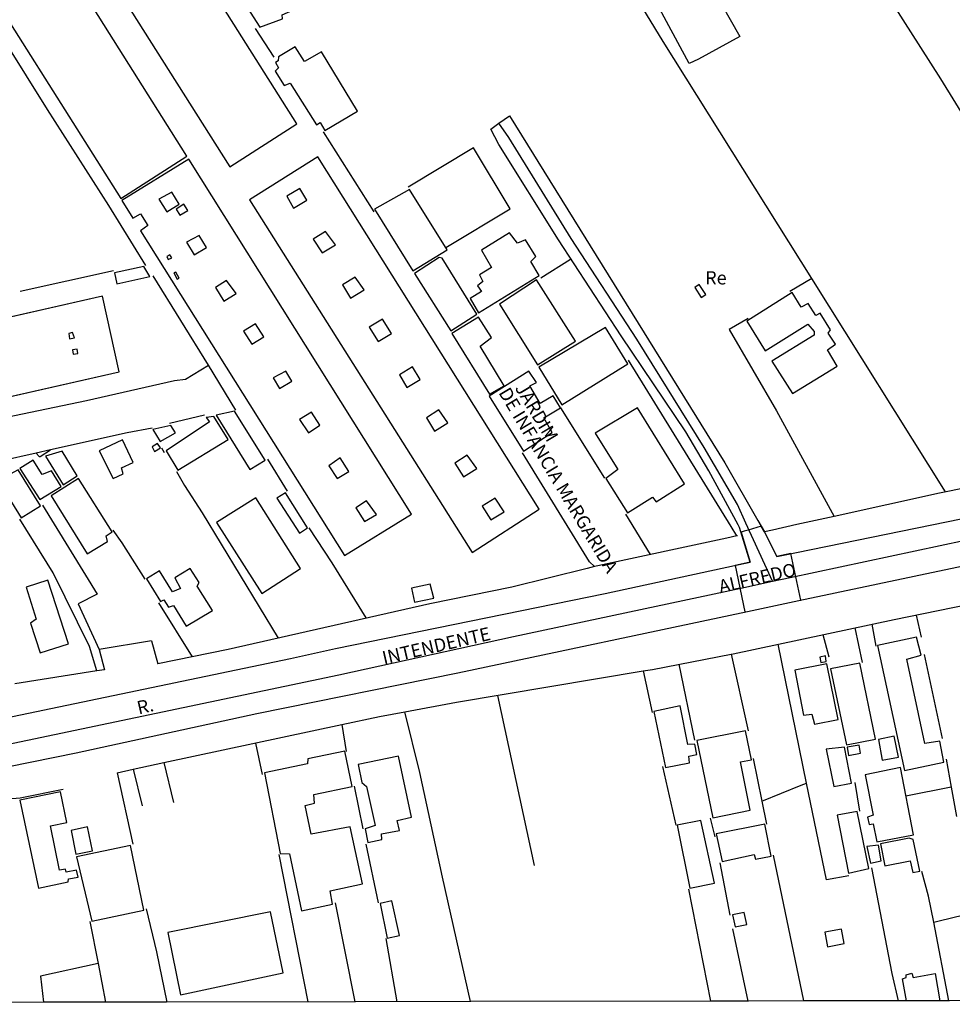
# Model space of a CAD drawing. Extents: x 180712 to 183138, y 1671507 to 1674283.
# Drawn here: x 180960 to 181136, y 1671507 to 1671693 of the extents above; entities that cross this region are included whole.
import ezdxf
from ezdxf.enums import TextEntityAlignment as Align

# ---------------------------------------------------------------- set-up
doc = ezdxf.new("R2010")
doc.units = 0
doc.header["$LTSCALE"] = 5
doc.header["$MEASUREMENT"] = 0
for name, color, linetype in [('T-ALINH-PROJ-C', 6, 'CONTINUOUS'), ('V-CRUZAMENTO', 1, 'CONTINUOUS'), ('V-EDIFICACAO', 7, 'CONTINUOUS'), ('V-EDIFICACAO_IDENTIFICADA', 6, 'CONTINUOUS'), ('V-EIXO_DE_LOGRADOURO', 3, 'CONTINUOUS'), ('V-LOTE', 1, 'CONTINUOUS'), ('V-NOME_DOS_LOGRADOUROS', 7, 'CONTINUOUS'), ('V-QUADRA', 2, 'CONTINUOUS'), ('V-TESTADA', 2, 'CONTINUOUS'), ('X-LIMITE_5000', 3, 'CONTINUOUS')]:
    doc.layers.add(name, color=color, linetype=linetype)

# ---------------------------------------------------------------- blocks, each defined once
blk = doc.blocks.new('872GIP_img_geo')
at = {"layer": 'V-CRUZAMENTO'}
blk.add_lwpolyline([(181096.74, 1671581.43), (181097.22, 1671581.53), (181097.22, 1671581.53), (181106.95, 1671583.58), (181106.95, 1671583.58), (181107.29, 1671583.65), (181107.29, 1671583.65), (181105.44, 1671592.45), (181105.44, 1671592.45), (181102.74, 1671591.9), (181100.42, 1671596.58), (181100.42, 1671596.58), (181099.81, 1671597.65), (181099.81, 1671597.65), (181097.33, 1671596.9), (181097.33, 1671596.9), (181096.58, 1671596.68), (181096.58, 1671596.68), (181096, 1671596.5), (181097.71, 1671590.81), (181094.89, 1671590.2), (181094.89, 1671590.2), (181096.74, 1671581.43)], close=True, dxfattribs=at)
at = {"layer": 'V-EDIFICACAO'}
for points in [[(180980.9, 1671722.97), (180968.15, 1671714.85), (180999.4, 1671665.52), (181012.03, 1671673.63), (180980.9, 1671722.97)], [(180959.9, 1671717.3), (180947.32, 1671709.36), (180978.79, 1671659.51), (180991.25, 1671667.54), (180959.9, 1671717.3)], [(181004.08, 1671702.14), (180999.58, 1671700.42), (181005.07, 1671691.88), (181009.37, 1671693.47), (181009.28, 1671694.2), (181011.3, 1671695.1), (181010.52, 1671696.99), (181007.61, 1671695.92), (181004.08, 1671702.14)], [(181016.71, 1671687.25), (181013.53, 1671685.4), (181011.77, 1671688.15), (181008.59, 1671686.26), (181008.55, 1671685.53), (181008.03, 1671685.23), (181008.59, 1671684.2), (181007.95, 1671683.6), (181009.67, 1671680.89), (181010.78, 1671681.32), (181015.76, 1671673.42), (181016.45, 1671673.85), (181017.35, 1671672.35), (181023.53, 1671676.04), (181016.71, 1671687.25)], [(180991.63, 1671666.94), (180979.01, 1671659.16), (180981.07, 1671655.81), (180982.53, 1671656.63), (180983.9, 1671654.4), (180982.53, 1671653.41), (181021.09, 1671592.1), (181033.71, 1671599.87), (180991.63, 1671666.94)], [(181016.02, 1671667.37), (181003.14, 1671659.29), (181045.22, 1671592.65), (181057.84, 1671600.85), (181016.02, 1671667.37)], [(181010.14, 1671659.94), (181011.43, 1671657.7), (181013.92, 1671659.21), (181012.63, 1671661.44), (181010.14, 1671659.94)], [(181033.32, 1671661.23), (181026.76, 1671657.49), (181034.01, 1671645.85), (181040.45, 1671649.85), (181033.32, 1671661.23)], [(180988.45, 1671660.71), (180986.01, 1671659.42), (180987.51, 1671657.02), (180989.83, 1671658.43), (180988.45, 1671660.71)], [(180990.69, 1671658.43), (180989.23, 1671657.53), (180989.96, 1671656.37), (180991.46, 1671657.23), (180990.69, 1671658.43)], [(180993.61, 1671652.55), (180991.2, 1671651.26), (180992.66, 1671648.9), (180994.98, 1671650.28), (180993.61, 1671652.55)], [(181017.48, 1671653.32), (181015.16, 1671651.86), (181016.84, 1671649.25), (181019.37, 1671650.75), (181017.48, 1671653.32)], [(181053.76, 1671651.09), (181052.22, 1671653.07), (181046.94, 1671649.76), (181048.87, 1671646.5), (181046.59, 1671645.08), (181047.24, 1671643.84), (181046.21, 1671643.06), (181046.98, 1671641.95), (181044.83, 1671640.62), (181046.42, 1671637.95), (181057.88, 1671644.99), (181056.3, 1671647.61), (181057.2, 1671648.56), (181055.27, 1671651.69), (181053.76, 1671651.09)], [(180987.51, 1671648.56), (180987.73, 1671648), (180988.41, 1671648.34), (180988.07, 1671648.86), (180987.51, 1671648.56)], [(181038.95, 1671648.39), (181034.27, 1671645.38), (181041.14, 1671634.52), (181046.08, 1671637.7), (181039.51, 1671648.26), (181038.95, 1671648.39)], [(180977.59, 1671645.47), (180978.06, 1671643.41), (180984.29, 1671644.78), (180983.13, 1671646.71), (180977.59, 1671645.47)], [(180989.18, 1671645.64), (180988.8, 1671645.47), (180989.44, 1671644.26), (180989.83, 1671644.48), (180989.18, 1671645.64)], [(180998.76, 1671644.05), (180996.7, 1671642.72), (180998.24, 1671640.14), (181000.61, 1671641.6), (180998.76, 1671644.05)], [(181023.11, 1671644.69), (181020.7, 1671643.19), (181022.2, 1671640.7), (181024.78, 1671642.25), (181023.11, 1671644.69)], [(181050.33, 1671639.54), (181057.54, 1671628.08), (181064.75, 1671632.59), (181057.37, 1671644.14), (181050.33, 1671639.54)], [(181088.11, 1671643.28), (181087.25, 1671642.72), (181088.5, 1671640.83), (181089.36, 1671641.39), (181088.11, 1671643.28)], [(180872.21, 1671602.75), (180978.49, 1671626.79), (180975.32, 1671641.09), (180869.1, 1671616.93), (180869, 1671616.91), (180871.46, 1671606.07), (180872.18, 1671602.74)], [(180975.32, 1671641.09), (180869.09, 1671616.96), (180869.1, 1671616.93), (180871.46, 1671606.07), (180872.21, 1671602.75), (180872.22, 1671602.7), (180978.49, 1671626.79)], [(181097.09, 1671636.36), (181100.56, 1671630.78), (181108.64, 1671635.81), (181109.8, 1671634.43), (181109.8, 1671633.7), (181101.85, 1671628.81), (181105.72, 1671622.71), (181114.18, 1671627.86), (181112.37, 1671630.91), (181113.83, 1671632.03), (181112.46, 1671634.09), (181112.93, 1671634.73), (181110.96, 1671637.87), (181110.14, 1671637.44), (181108.68, 1671639.67), (181107.35, 1671639.03), (181105.67, 1671641.77), (181097.09, 1671636.36)], [(181025.72, 1671635.25), (181027.4, 1671632.5), (181029.93, 1671634.05), (181028.26, 1671636.75), (181025.72, 1671635.25)], [(181046.68, 1671631.64), (181048.87, 1671633.27), (181046.42, 1671637.14), (181041.35, 1671634.05), (181048.48, 1671622.58), (181051.23, 1671624.17), (181046.68, 1671631.64)], [(181001.98, 1671634.47), (181003.53, 1671631.98), (181005.8, 1671633.4), (181004.26, 1671635.85), (181001.98, 1671634.47)], [(181057.8, 1671627.65), (181062.14, 1671620.56), (181074.59, 1671628.29), (181070.42, 1671635.16), (181057.8, 1671627.65)], [(180969.69, 1671634.22), (180969, 1671634.05), (180969.13, 1671633.02), (180970.03, 1671633.19), (180969.69, 1671634.22)], [(180969.69, 1671630.91), (180969.82, 1671630.1), (180970.68, 1671630.27), (180970.55, 1671631.08), (180969.69, 1671630.91)], [(181031.44, 1671626.23), (181032.85, 1671623.83), (181035.34, 1671625.33), (181033.93, 1671627.73), (181031.44, 1671626.23)], [(181007.56, 1671625.67), (181008.81, 1671623.65), (181011.13, 1671625.03), (181009.97, 1671626.92), (181007.56, 1671625.67)], [(181068.45, 1671615.2), (181072.74, 1671608.33), (181070.47, 1671606.65), (181074.54, 1671600.17), (181079.27, 1671603.13), (181079.95, 1671602.23), (181085.32, 1671605.62), (181076.43, 1671620.01), (181068.45, 1671615.2)], [(180987.38, 1671611.85), (180989.57, 1671608.2), (180999.06, 1671613.99), (180996.36, 1671618.37), (180994.94, 1671618.16), (180995.58, 1671617.34), (180987.38, 1671611.85)], [(181000.26, 1671619.36), (180996.83, 1671618.59), (181003.18, 1671608.33), (181006.06, 1671610.13), (181000.26, 1671619.36)], [(181012.54, 1671617.77), (181014.26, 1671615.28), (181016.41, 1671616.74), (181014.86, 1671619.19), (181012.54, 1671617.77)], [(181038.91, 1671619.62), (181036.54, 1671618.07), (181038.09, 1671615.58), (181040.62, 1671617.17), (181038.91, 1671619.62)], [(180984.85, 1671615.88), (180986.22, 1671613.61), (180989.14, 1671615.28), (180988.28, 1671616.66), (180984.85, 1671615.88)], [(180974.71, 1671611.89), (180977.33, 1671606.61), (180979.22, 1671607.51), (180978.92, 1671608.63), (180981.16, 1671609.66), (180979.14, 1671613.95), (180974.71, 1671611.89)], [(180985.71, 1671613.26), (180984.72, 1671612.62), (180985.15, 1671611.76), (180986.31, 1671612.41), (180985.71, 1671613.26)], [(180967.72, 1671611.8), (180964.54, 1671610.86), (180967.89, 1671605.41), (180970.55, 1671607.12), (180967.72, 1671611.8)], [(181018.12, 1671609.01), (181019.67, 1671606.61), (181021.9, 1671607.98), (181020.27, 1671610.56), (181018.12, 1671609.01)], [(181044.27, 1671611.03), (181041.91, 1671609.53), (181043.54, 1671606.95), (181046.08, 1671608.54), (181044.27, 1671611.03)], [(180959.39, 1671608.28), (180957.88, 1671607.47), (180956.68, 1671609.49), (180953.89, 1671608.88), (180959.99, 1671599.18), (180963.64, 1671601.46), (180959.39, 1671608.28)], [(180963.94, 1671607.42), (180962.26, 1671610.09), (180959.73, 1671608.54), (180963.51, 1671602.66), (180967.54, 1671605.11), (180965.7, 1671608.11), (180963.94, 1671607.42)], [(180970.81, 1671606.61), (180965.61, 1671603.35), (180972.44, 1671592.4), (180976.26, 1671594.76), (180976, 1671595.83), (180977.16, 1671596.56), (180970.81, 1671606.61)], [(181009.92, 1671603.95), (181008.29, 1671602.92), (181012.54, 1671596.3), (181014.09, 1671597.29), (181009.92, 1671603.95)], [(181004.34, 1671602.96), (180996.91, 1671598.32), (181005.46, 1671584.93), (181012.76, 1671589.65), (181004.34, 1671602.96)], [(181025.21, 1671602.44), (181023.23, 1671601.11), (181024.87, 1671598.49), (181027.1, 1671599.82), (181025.21, 1671602.44)], [(181049.51, 1671602.92), (181047.11, 1671601.41), (181048.7, 1671598.84), (181051.23, 1671600.34), (181049.51, 1671602.92)], [(180990.09, 1671585.87), (180988.54, 1671585.23), (180986.09, 1671589.22), (180983.65, 1671587.67), (180986.31, 1671583.42), (180986.91, 1671583.72), (180987.81, 1671582.31), (180988.76, 1671582.65), (180991.16, 1671578.74), (180996.1, 1671581.7), (180993.22, 1671586.3), (180993.61, 1671586.99), (180991.93, 1671589.65), (180989.01, 1671587.89), (180990.09, 1671585.87)], [(180965.01, 1671587.46), (180960.89, 1671586.13), (180962.78, 1671580.07), (180961.7, 1671579.34), (180963.55, 1671573.72), (180968.92, 1671575.44), (180965.01, 1671587.46)], [(181033.71, 1671585.91), (181034.27, 1671583.25), (181037.92, 1671584.02), (181037.27, 1671586.69), (181033.71, 1671585.91)], [(181121.82, 1671575.09), (181126.89, 1671551.48), (181134.31, 1671553.07), (181133.54, 1671557.02), (181130.75, 1671556.59), (181127.36, 1671572.52), (181130.06, 1671573.25), (181129.16, 1671576.68), (181121.82, 1671575.09)], [(181106.15, 1671570.46), (181107.82, 1671561.91), (181109.41, 1671562.13), (181109.88, 1671560.24), (181114.35, 1671561.09), (181112.2, 1671571.61), (181106.15, 1671570.46)], [(181110.87, 1671572.9), (181111.08, 1671571.87), (181112.07, 1671572.09), (181111.94, 1671573.12), (181110.87, 1671572.9)], [(181112.93, 1671570.67), (181115.94, 1671556.33), (181121.39, 1671557.4), (181118.43, 1671571.74), (181112.93, 1671570.67)], [(181079.53, 1671562.64), (181081.72, 1671552.08), (181086.27, 1671552.94), (181086.14, 1671554.18), (181087.64, 1671554.48), (181087.25, 1671556.46), (181085.92, 1671556.41), (181084.51, 1671563.67), (181079.53, 1671562.64)], [(181087.68, 1671557.14), (181090.69, 1671542.55), (181097.73, 1671544.01), (181095.88, 1671553.11), (181097.95, 1671553.49), (181096.87, 1671558.95), (181087.68, 1671557.14)], [(181121.95, 1671557.32), (181122.68, 1671553.45), (181125.73, 1671553.97), (181124.91, 1671557.96), (181121.95, 1671557.32)], [(181014.78, 1671539.45), (181013.62, 1671544.86), (181015.42, 1671545.29), (181015.25, 1671546.93), (181022.5, 1671548.47), (181021.13, 1671555.13), (181014.13, 1671553.71), (181014.05, 1671552.76), (181005.93, 1671551.05), (181008.89, 1671535.8), (181010.65, 1671535.72), (181012.93, 1671524.98), (181018.77, 1671526.23), (181018.34, 1671528.76), (181024.44, 1671530.05), (181022.16, 1671540.83), (181014.78, 1671539.45)], [(181112.11, 1671555.51), (181113.53, 1671548.47), (181116.88, 1671549.07), (181115.55, 1671555.86), (181112.11, 1671555.51)], [(181116.07, 1671555.9), (181116.32, 1671554.31), (181118.6, 1671554.78), (181118.3, 1671556.29), (181116.07, 1671555.9)], [(181023.66, 1671552.59), (181024.35, 1671549.2), (181025.25, 1671548.47), (181026.84, 1671541.09), (181024.95, 1671540.44), (181025.47, 1671537.91), (181028.13, 1671538.47), (181028.09, 1671539.5), (181031.44, 1671540.18), (181031.01, 1671542.07), (181033.71, 1671542.67), (181031.26, 1671554.22), (181023.66, 1671552.59)], [(181119.46, 1671550.66), (181120.96, 1671543.06), (181119.93, 1671542.67), (181120.19, 1671541.3), (181121, 1671541.39), (181121.69, 1671537.99), (181128.6, 1671539.33), (181126.11, 1671552.04), (181119.46, 1671550.66)], [(180959.73, 1671545.85), (180963.25, 1671529.28), (180968.83, 1671530.48), (180968.92, 1671531), (180970.72, 1671531.34), (180970.42, 1671532.63), (180968.49, 1671532.28), (180968.32, 1671532.84), (180967.24, 1671532.67), (180965.53, 1671541), (180968.57, 1671541.64), (180967.37, 1671547.44), (180959.73, 1671545.85)], [(181114.18, 1671543.02), (181116.32, 1671532.11), (181120.14, 1671532.97), (181117.95, 1671543.75), (181114.18, 1671543.02)], [(181088.41, 1671542.07), (181083.95, 1671541.17), (181086.31, 1671529.24), (181090.99, 1671530.18), (181088.41, 1671542.07)], [(180969.43, 1671540.18), (180970.29, 1671535.68), (180973.43, 1671536.32), (180972.53, 1671540.83), (180969.43, 1671540.18)], [(181091.33, 1671539.54), (181092.41, 1671534.3), (181098.5, 1671535.59), (181098.76, 1671534.73), (181101.72, 1671535.33), (181100.48, 1671541.34), (181091.33, 1671539.54)], [(181127.79, 1671538.72), (181122.33, 1671537.61), (181123.15, 1671533.49), (181127.96, 1671534.43), (181128.47, 1671532.2), (181129.76, 1671532.46), (181128.56, 1671538.47), (181127.79, 1671538.72)], [(180970.42, 1671535.2), (180973.34, 1671523.05), (180983.17, 1671525.11), (180980.64, 1671537.31), (180970.42, 1671535.2)], [(181119.8, 1671537.14), (181120.44, 1671534), (181122.51, 1671534.39), (181121.95, 1671537.35), (181119.8, 1671537.14)], [(181030.02, 1671526.87), (181027.79, 1671526.36), (181029.16, 1671519.83), (181031.48, 1671520.3), (181030.02, 1671526.87)], [(180987.68, 1671520.86), (180990.09, 1671509.14), (181009.45, 1671513.26), (181007.09, 1671524.77), (180987.68, 1671520.86)], [(181094.42, 1671524.25), (181094.9, 1671521.98), (181097.09, 1671522.37), (181096.61, 1671524.64), (181094.42, 1671524.25)], [(181111.86, 1671520.95), (181112.37, 1671518.2), (181115.51, 1671518.8), (181114.99, 1671521.51), (181111.86, 1671520.95)]]:
    blk.add_lwpolyline(points, close=True, dxfattribs=at)
blk.add_lwpolyline([(181127.28, 1671507.99), (181126.49, 1671512.13), (181127.23, 1671512.36), (181127.23, 1671512.87), (181128.29, 1671513.19), (181128.52, 1671512.41), (181132.66, 1671513.14), (181133.6, 1671508)], dxfattribs=at)
at = {"layer": 'V-EDIFICACAO_IDENTIFICADA'}
blk.add_lwpolyline([(181054.92, 1671611.81), (181060.33, 1671615.35), (181058.72, 1671618.11), (181061.89, 1671619.99), (181061.89, 1671619.99), (181060.49, 1671622.24), (181058.05, 1671620.82), (181056.12, 1671624.17), (181057.36, 1671624.77), (181055.89, 1671626.89), (181048.43, 1671622.16), (181054.92, 1671611.81)], close=True, dxfattribs=at)
at = {"layer": 'V-EIXO_DE_LOGRADOURO'}
for points in [[(181101.95, 1671587.22), (181096.93, 1671598.22), (181095.33, 1671601.71), (181089.03, 1671612.5), (181076.31, 1671632.93), (181063.88, 1671651.98), (181052.1, 1671671.07), (181050.24, 1671673.73)], [(181101.95, 1671587.22), (181105.31, 1671587.94), (181185.6, 1671605.09), (181198.34, 1671608.08), (181247.05, 1671618.03), (181271.81, 1671623.24), (181280.79, 1671625.13)], [(180889.72, 1671542.26), (180898.39, 1671544.08), (181020, 1671569.53), (181053, 1671576.77), (181095.98, 1671585.95), (181101.95, 1671587.22)]]:
    blk.add_lwpolyline(points, dxfattribs=at)
at = {"layer": 'V-LOTE'}
for points in [[(180983.52, 1671646.87), (180976.54, 1671658.22), (180964.92, 1671676.34), (180930.09, 1671732.12)], [(181122.86, 1671720.25), (181111.24, 1671717.76), (181115.97, 1671710.59), (181122.83, 1671699.24), (181133.67, 1671682.14), (181155.19, 1671647.32), (181164.77, 1671632.27)], [(181075.48, 1671704.93), (181085.02, 1671709.89), (181090.56, 1671699.37), (181095.75, 1671690.11), (181087.96, 1671685.85), (181086.17, 1671685.02), (181075.48, 1671704.93)], [(181109.37, 1671644.41), (181081.28, 1671689.2), (181069.41, 1671708.75)], [(181007.8, 1671686.21), (181004.26, 1671691.64)], [(181017.06, 1671672.12), (181026.63, 1671657.02)], [(181040.19, 1671650.27), (181052.35, 1671657.58), (181045.47, 1671669.12), (181033.09, 1671661.69)], [(181058.16, 1671644.54), (181063.77, 1671648.09)], [(180977.43, 1671645.86), (180959.79, 1671641.93)], [(180995.37, 1671628.07), (180984.9, 1671644.92)], [(181109.37, 1671644.41), (181105.21, 1671641.97)], [(181134.64, 1671604.12), (181109.37, 1671644.41)], [(181097.33, 1671636.85), (181093.74, 1671634.8), (181102.73, 1671619.44), (181113.59, 1671599.49)], [(180866.59, 1671599.04), (180867.62, 1671599.21), (180889.44, 1671604.09), (180972.34, 1671621.39), (180988.92, 1671625.17), (180991.01, 1671625.41), (180995.37, 1671628.07)], [(181000.56, 1671619.55), (180995.37, 1671628.07)], [(181095.24, 1671595.79), (181094.12, 1671597.6), (181074.72, 1671628.97)], [(181061.89, 1671619.99), (181070.23, 1671606.67)], [(180994.64, 1671618.57), (180988.02, 1671617)], [(180984.69, 1671616.17), (180980, 1671615.27), (180965.54, 1671612.03)], [(180986.49, 1671612.44), (180987, 1671611.57)], [(180962.8, 1671611.42), (180956.05, 1671609.91)], [(180965.54, 1671612.03), (180962.8, 1671611.42)], [(180962.8, 1671611.42), (180963.38, 1671610.77), (180963.54, 1671610.82), (180965.54, 1671612.03)], [(181068.32, 1671589.99), (181067.34, 1671590.9), (181054.73, 1671611.49)], [(181010.31, 1671604.22), (181006.55, 1671610.3)], [(180989.29, 1671607.99), (180990.82, 1671605.29), (180994.14, 1671600.15), (181008.54, 1671576.49)], [(181150.04, 1671607.22), (181133.52, 1671603.88)], [(181133.52, 1671603.88), (181113.59, 1671599.49)], [(180964.02, 1671601.6), (180974.32, 1671584.82), (180970.74, 1671582.97), (180974.72, 1671574.34)], [(181074.14, 1671599.87), (181078.86, 1671592.3)], [(181113.59, 1671599.49), (181106.56, 1671597.93)], [(180974.26, 1671570.28), (180972.9, 1671574.91), (180966.02, 1671588.81), (180959.74, 1671598.93)], [(181106.56, 1671597.93), (181101.92, 1671596.91)], [(180983.37, 1671587.62), (180979.07, 1671594.47), (180977.36, 1671596.91)], [(181025.17, 1671580.32), (181018.73, 1671590.7), (181014.4, 1671597.34)], [(181095.24, 1671595.79), (181093.33, 1671595.38)], [(181095.34, 1671595.81), (181095.24, 1671595.79)], [(181100.42, 1671596.58), (181100.32, 1671596.56)], [(181101.92, 1671596.91), (181100.42, 1671596.58)], [(181093.33, 1671595.38), (181068.95, 1671590.13), (181068.32, 1671589.99)], [(181094.13, 1671573.47), (181094.49, 1671573.54), (181124.92, 1671580.02), (181178.26, 1671590.9), (181198.36, 1671595.27)], [(181068.32, 1671589.99), (181066.95, 1671589.65), (181052.7, 1671586.13), (181037.2, 1671582.99), (180999.07, 1671574.34)], [(180992.35, 1671572.97), (180985.95, 1671583.17)], [(181129.09, 1671580.84), (181130.05, 1671576.68)], [(181120.7, 1671579.12), (181121.5, 1671574.95)], [(181111.44, 1671577.14), (181112.59, 1671572.93)], [(181118.98, 1671571.88), (181117.57, 1671578.45)], [(180984.61, 1671576), (180974.72, 1671574.34)], [(180984.61, 1671576), (180985.82, 1671571.63)], [(181108.4, 1671549.12), (181103.01, 1671575.35)], [(180974.72, 1671574.34), (180975.7, 1671570.52)], [(180999.07, 1671574.34), (180985.82, 1671571.63)], [(181079.25, 1671570.58), (181094.13, 1671573.47)], [(181094.13, 1671573.47), (181097.32, 1671558.98)], [(181130.6, 1671573.37), (181133.99, 1671557.54)], [(180985.82, 1671571.63), (180985.81, 1671571.63)], [(181087.27, 1671557.23), (181084.33, 1671571.56)], [(180974.26, 1671570.28), (180958.74, 1671567.86)], [(180975.7, 1671570.52), (180974.26, 1671570.28)], [(181042.22, 1671564.36), (181077.51, 1671570.29)], [(181077.51, 1671570.29), (181079.25, 1671570.58)], [(181077.51, 1671570.29), (181079.2, 1671562.41)], [(181032.45, 1671562.56), (181042.22, 1671564.36)], [(181049.97, 1671565.65), (181056.91, 1671533.52)], [(181027.68, 1671561.68), (181032.45, 1671562.56)], [(181044.86, 1671507.83), (181039.57, 1671531.35), (181035.28, 1671551.12), (181032.45, 1671562.56)], [(181020.55, 1671560.16), (181027.68, 1671561.68)], [(180986.94, 1671552.97), (181020.55, 1671560.16)], [(181020.55, 1671560.16), (181021.41, 1671555.06)], [(181004.22, 1671556.63), (181005.52, 1671550.72)], [(180981.15, 1671551.73), (180986.94, 1671552.97)], [(180986.94, 1671552.97), (180988.75, 1671545.47)], [(181098.27, 1671553.78), (181099.94, 1671545.67)], [(181134.74, 1671553.6), (181135.7, 1671548.33)], [(180978.09, 1671551.05), (180981.15, 1671551.73)], [(180978.09, 1671551.05), (180981.08, 1671537.54)], [(180981.15, 1671551.73), (180982.82, 1671544.84)], [(181081.17, 1671552.25), (181083.65, 1671541.14)], [(181117.48, 1671549.22), (181118.39, 1671543.79)], [(181022.91, 1671548.52), (181024.56, 1671540.49)], [(181099.94, 1671545.67), (181107.35, 1671548.69), (181108.4, 1671549.12)], [(181116.4, 1671531.57), (181112.15, 1671530.86), (181108.4, 1671549.12)], [(181135.7, 1671548.33), (181127.17, 1671546.64)], [(181135.7, 1671548.33), (181136.71, 1671542.81)], [(180878.33, 1671529.77), (180956.66, 1671546.05), (180959.8, 1671546.33)], [(181099.94, 1671545.67), (181100.83, 1671541.33)], [(181091.09, 1671538.96), (181090.26, 1671542.5)], [(181025.07, 1671537.58), (181027.44, 1671526.47)], [(181008.67, 1671535.6), (181014.14, 1671507.78)], [(181102.09, 1671535.51), (181107.78, 1671507.95)], [(181093.97, 1671524.15), (181092.04, 1671534.07)], [(181120.67, 1671533.07), (181124.49, 1671513.14), (181125.67, 1671507.98)], [(181132.42, 1671522.83), (181131.42, 1671527.77), (181130.2, 1671532.42)], [(181086.09, 1671529.09), (181090.23, 1671507.92)], [(180983.6, 1671525.33), (180985.57, 1671517.26), (180987.5, 1671507.73)], [(181023.08, 1671507.79), (181019.39, 1671526.47)], [(181132.42, 1671522.83), (181133.42, 1671523.07), (181140.45, 1671524.76)], [(180972.97, 1671522.94), (180974.49, 1671515.05)], [(181097.32, 1671507.93), (181094.45, 1671521.55)], [(181135.27, 1671508), (181132.42, 1671522.83)], [(181028.85, 1671519.77), (181030.96, 1671507.81)], [(180974.49, 1671515.05), (180963.59, 1671512.62), (180964.18, 1671507.7)], [(180974.49, 1671515.05), (180975.91, 1671507.72)]]:
    blk.add_lwpolyline(points, dxfattribs=at)
at = {"layer": 'V-QUADRA'}
for points in [[(180917.49, 1671553.17), (181010.88, 1671572.64), (181019.37, 1671574.53), (181070.31, 1671584.91), (181094.79, 1671590.18), (181094.79, 1671590.18), (181097.71, 1671590.81), (181095.74, 1671597.36), (181095.45, 1671597.89), (181095.45, 1671597.89), (181089.94, 1671608.08), (181085.59, 1671615.47), (181073.38, 1671633.58), (181061.53, 1671651.69), (181050.26, 1671669.73), (181048.7, 1671672.63), (181050.24, 1671673.73), (181050.24, 1671673.73), (181052.25, 1671675.16), (181092.94, 1671609.6), (181099.19, 1671598.72), (181099.19, 1671598.72), (181100.42, 1671596.58), (181100.42, 1671596.58), (181102.74, 1671591.9), (181103.74, 1671592.1), (181103.74, 1671592.1), (181137.59, 1671599.03)], [(180744.45, 1671507.32), (180882.39, 1671536.56), (180885.61, 1671537.24), (180900.78, 1671540.31), (180919.37, 1671544.08), (180944.84, 1671549.63), (180970.39, 1671554.82), (181004.51, 1671562.22), (181042.47, 1671569.96), (181097.22, 1671581.53), (181106.95, 1671583.58), (181173.5, 1671597.64), (181198.35, 1671603.04), (181205.76, 1671605.01), (181233.31, 1671610.59), (181272.69, 1671619), (181274.1, 1671619.3), (181275.28, 1671619.34), (181276.1, 1671619.05), (181277.05, 1671618.46), (181277.89, 1671617.18), (181278.77, 1671612.96), (181288.56, 1671566.08), (181300.27, 1671508.28)]]:
    blk.add_lwpolyline(points, dxfattribs=at)
at = {"layer": 'V-TESTADA'}
for points in [[(181150.04, 1671607.22), (181133.52, 1671603.88)], [(181133.52, 1671603.88), (181113.59, 1671599.49)], [(181113.59, 1671599.49), (181106.56, 1671597.93)], [(181106.56, 1671597.93), (181101.92, 1671596.91)], [(181095.24, 1671595.79), (181093.33, 1671595.38)], [(181095.34, 1671595.81), (181095.24, 1671595.79)], [(181100.42, 1671596.58), (181100.32, 1671596.56)], [(181101.92, 1671596.91), (181100.42, 1671596.58)], [(181093.33, 1671595.38), (181068.95, 1671590.13), (181068.32, 1671589.99)], [(181094.13, 1671573.47), (181094.49, 1671573.54), (181124.92, 1671580.02), (181178.26, 1671590.9), (181198.36, 1671595.27)], [(181068.32, 1671589.99), (181066.95, 1671589.65), (181052.7, 1671586.13), (181037.2, 1671582.99), (180999.07, 1671574.34)], [(180984.61, 1671576), (180974.72, 1671574.34)], [(180999.07, 1671574.34), (180985.82, 1671571.63)], [(181079.25, 1671570.58), (181094.13, 1671573.47)], [(180985.82, 1671571.63), (180985.81, 1671571.63)], [(180974.26, 1671570.28), (180958.74, 1671567.86)], [(180975.7, 1671570.52), (180974.26, 1671570.28)], [(181042.22, 1671564.36), (181077.51, 1671570.29)], [(181077.51, 1671570.29), (181079.25, 1671570.58)], [(181032.45, 1671562.56), (181042.22, 1671564.36)], [(181027.68, 1671561.68), (181032.45, 1671562.56)], [(181020.55, 1671560.16), (181027.68, 1671561.68)], [(180986.94, 1671552.97), (181020.55, 1671560.16)], [(180981.15, 1671551.73), (180986.94, 1671552.97)], [(180978.09, 1671551.05), (180981.15, 1671551.73)], [(180959.8, 1671546.33), (180967.88, 1671547.95)], [(180878.33, 1671529.77), (180956.66, 1671546.05), (180959.8, 1671546.33)]]:
    blk.add_lwpolyline(points, dxfattribs=at)
at = {"layer": 'X-LIMITE_5000'}
blk.add_lwpolyline([(181148.58, 1671508.02), (181135.4, 1671508), (181133.81, 1671508), (181127.37, 1671507.98), (181125.87, 1671507.98), (181107.84, 1671507.95), (181097.44, 1671507.93), (181090.23, 1671507.92), (181044.93, 1671507.84), (181023.17, 1671507.8), (180987.44, 1671507.74), (180976.02, 1671507.72), (180964.26, 1671507.7), (180955.09, 1671507.68)], dxfattribs=at)
at = {"layer": 'V-NOME_DOS_LOGRADOUROS'}
blk.add_text('Re', height=2.5, dxfattribs=at).set_placement((181089.23, 1671642.51), align=Align.BOTTOM_LEFT)
for s, rotation, p in [('DE INFANCIA MARGARIDA', 301, (181049.43, 1671622.45)), ('JARDIM', 301, (181052.53, 1671623.32)), ('ALFREDO', 13, (181092.29, 1671584.19)), ('INTENDENTE', 13, (181028.7, 1671570.74)), ('R.', 13, (180982.35, 1671561.3))]:
    blk.add_text(s, height=2.5, rotation=rotation, dxfattribs=at).set_placement(p, align=Align.BOTTOM_LEFT)

msp = doc.modelspace()

# ---------------------------------------------------------------- block references
at = {"layer": 'T-ALINH-PROJ-C'}
msp.add_blockref('872GIP_img_geo', (0, 0), dxfattribs=at)

doc.saveas('drawing.dxf')
